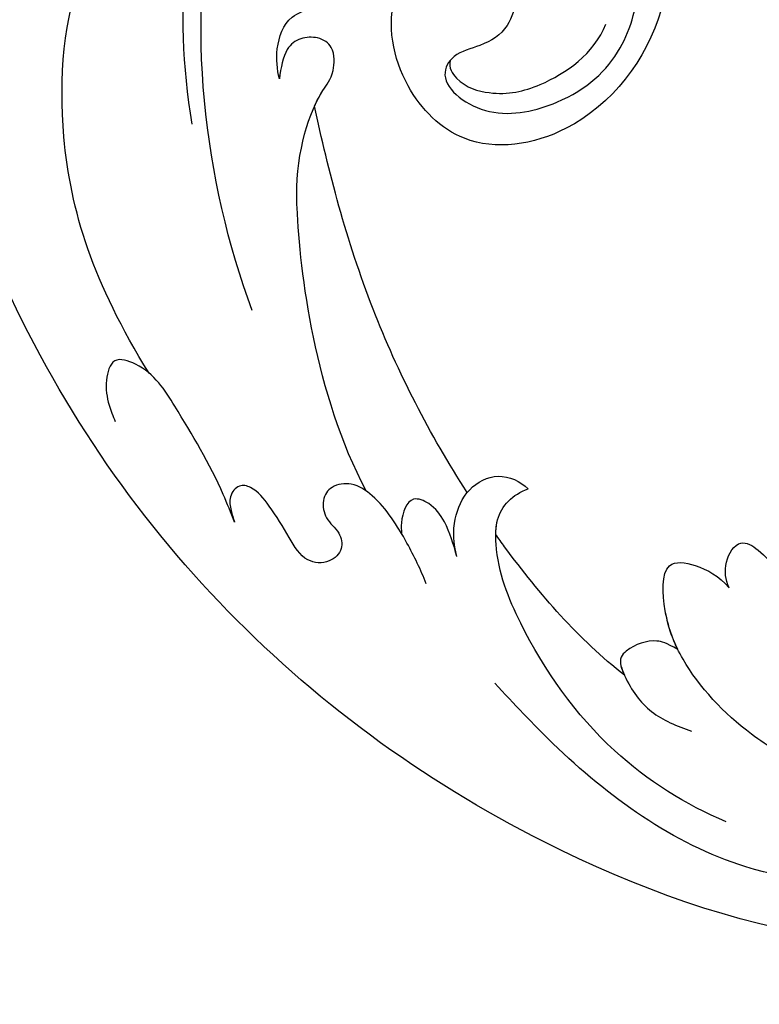
# Model space of a CAD drawing. Units: millimetres. Extents: x 7068 to 9168, y 2316 to 3801.
# Drawn here: x 8914 to 8919, y 2787 to 2793 of the extents above; entities that cross this region are included whole.
import ezdxf
from ezdxf.xclip import XClip

# ---------------------------------------------------------------- set-up
doc = ezdxf.new("R2010")
doc.units = ezdxf.units.MM
doc.header["$XCLIPFRAME"] = 2
doc.linetypes.add('HIDDEN', pattern=[9.525, 6.35, -3.175])
doc.layers.add('H-06.木作(細線)', color=8, linetype='Continuous')
doc.layers.add('H-08.木作(細線)', color=8, linetype='Continuous')

# ---------------------------------------------------------------- blocks, each defined once
blk = doc.blocks.new('SE-21039L-d')
at = {"layer": 'H-08.木作(細線)'}
for points, knots in [([(-34.552, -67.03), (-33.516, -64.993), (-33.642, -59.817), (-39.366, -54.322), (-47.348, -54.599), (-53.711, -61.467), (-53.706, -72.763), (-40.824, -85.352), (-13.063, -79.035), (6.558, -59.377), (13.807, -35.307), (16.988, -26.289), (26.64, -8.528), (45.228, -6.88), (48.061, -10.885), (48.535, -12.132)], [0, 0, 0, 0, 0.0168584, 0.0347916, 0.051214, 0.0714848, 0.098182, 0.1254944, 0.1914249, 0.2800678, 0.3143809, 0.352378, 0.4038312, 0.436148, 0.4476005, 0.4476005, 0.4476005, 0.4476005]), ([(-34.552, -67.03), (-33.516, -64.993), (-33.642, -59.817), (-39.366, -54.322), (-47.348, -54.599), (-53.711, -61.467), (-53.706, -72.763), (-40.824, -85.352), (-13.063, -79.035), (6.558, -59.377), (13.807, -35.307), (16.988, -26.289), (26.64, -8.528), (45.228, -6.88), (48.061, -10.885), (48.535, -12.132)], [0, 0, 0, 0, 0.0168584, 0.0347916, 0.051214, 0.0714848, 0.098182, 0.1254944, 0.1914249, 0.2800678, 0.3143809, 0.352378, 0.4038312, 0.436148, 0.4476005, 0.4476005, 0.4476005, 0.4476005]), ([(-37.946, -56.21), (-38.546, -55.801), (-41.233, -54.387), (-47.348, -54.599), (-53.711, -61.467), (-53.706, -72.763), (-40.824, -85.352), (-13.063, -79.035), (6.558, -59.377), (13.807, -35.307), (16.988, -26.289), (26.64, -8.528), (45.228, -6.88), (48.061, -10.885), (48.535, -12.132)], [0.0296341, 0.0296341, 0.0296341, 0.0296341, 0.0347916, 0.051214, 0.0714848, 0.098182, 0.1254944, 0.1914249, 0.2800678, 0.3143809, 0.352378, 0.4038312, 0.436148, 0.4476005, 0.4476005, 0.4476005, 0.4476005]), ([(-0.81, -44.214), (0.223, -38.741), (-1.106, -27.993), (-8.313, -16.564), (-20.415, -13.035), (-24.598, -14.036), (-26.737, -15.311), (-27.069, -16.537), (-26.924, -16.828)], [0, 0, 0, 0, 0.0388064, 0.0802255, 0.1026862, 0.1093087, 0.1165223, 0.1187678, 0.1187678, 0.1187678, 0.1187678]), ([(-0.81, -44.214), (0.223, -38.741), (-1.106, -27.993), (-8.313, -16.564), (-20.415, -13.035), (-24.598, -14.036), (-26.737, -15.311), (-27.069, -16.537), (-26.924, -16.828)], [0, 0, 0, 0, 0.0388064, 0.0802255, 0.1026862, 0.1093087, 0.1165223, 0.1187678, 0.1187678, 0.1187678, 0.1187678]), ([(-3.754, -52.97), (-1.413, -46.869), (-0.31, -38.939), (-3.292, -26.808), (-6.944, -19.966), (-16.58, -15.24), (-21.329, -15.106), (-23.082, -15.847)], [0, 0, 0, 0, 0.0503329, 0.0536396, 0.0942305, 0.1102088, 0.1197028, 0.1197028, 0.1197028, 0.1197028]), ([(-1.585, -34.035), (-3.106, -28.524), (-7.477, -24.383), (-15.777, -23.641), (-22.519, -29.565), (-24.216, -38.193), (-19.468, -44.557), (-13.799, -45.487), (-10.496, -42.299), (-9.681, -38.195), (-11.798, -35.159), (-14.618, -34.751), (-16.238, -36.631), (-15.986, -39.4), (-14.535, -40.306), (-13.058, -40.686), (-12.304, -42.126), (-14.78, -43.943), (-18.834, -42.885), (-21.118, -40.701), (-21.977, -37.602), (-21.622, -34.866), (-20.93, -33.468)], [0, 0, 0, 0, 0.0213968, 0.0422816, 0.0601609, 0.0816299, 0.0988718, 0.111107, 0.1203268, 0.1311783, 0.1394443, 0.1447619, 0.1495139, 0.1563092, 0.160791, 0.1642171, 0.167116, 0.1735602, 0.1800481, 0.1899338, 0.1982492, 0.2036599, 0.2036599, 0.2036599, 0.2036599]), ([(-1.585, -34.035), (-3.106, -28.524), (-7.477, -24.383), (-15.777, -23.641), (-22.519, -29.565), (-24.216, -38.193), (-19.468, -44.557), (-13.799, -45.487), (-10.496, -42.299), (-9.681, -38.195), (-11.798, -35.159), (-14.618, -34.751), (-16.238, -36.631), (-15.986, -39.4), (-14.535, -40.306), (-13.058, -40.686), (-12.304, -42.126), (-14.78, -43.943), (-18.834, -42.885), (-21.118, -40.701), (-21.977, -37.602), (-21.622, -34.866), (-20.93, -33.468)], [0, 0, 0, 0, 0.0213968, 0.0422816, 0.0601609, 0.0816299, 0.0988718, 0.111107, 0.1203268, 0.1311783, 0.1394443, 0.1447619, 0.1495139, 0.1563092, 0.160791, 0.1642171, 0.167116, 0.1735602, 0.1800481, 0.1899338, 0.1982492, 0.2036599, 0.2036599, 0.2036599, 0.2036599]), ([(-1.585, -34.035), (-3.106, -28.524), (-7.477, -24.383), (-15.777, -23.641), (-22.519, -29.565), (-24.216, -38.193), (-19.468, -44.557), (-13.799, -45.487), (-10.496, -42.299), (-9.681, -38.195), (-11.656, -35.362), (-13.398, -34.95), (-13.901, -34.979)], [0, 0, 0, 0, 0.0213968, 0.0422816, 0.0601609, 0.0816299, 0.0988718, 0.111107, 0.1203268, 0.1311783, 0.1394443, 0.1431282, 0.1431282, 0.1431282, 0.1431282]), ([(-3.754, -52.97), (-1.413, -46.869), (-0.31, -38.939), (-2.081, -31.734), (-2.281, -31.019), (-2.367, -30.726)], [0, 0, 0, 0, 0.0503329, 0.05363962, 0.0559673, 0.0559673, 0.0559673, 0.0559673]), ([(1.067, -55.996), (3.772, -51.781), (5.781, -45.68), (5.283, -38.613), (3.555, -34.847), (5.456, -34.399), (6.967, -31.978)], [0, 0, 0, 0, 0.0252304, 0.0453383, 0.04994471, 0.0589759, 0.0589759, 0.0589759, 0.0589759]), ([(1.067, -55.996), (3.772, -51.781), (5.781, -45.68), (5.283, -38.613), (3.555, -34.847), (5.456, -34.399), (6.967, -31.978)], [0, 0, 0, 0, 0.0252304, 0.0453383, 0.04994471, 0.0589759, 0.0589759, 0.0589759, 0.0589759]), ([(-4.894, -42.02), (-4.777, -41.574), (-4.659, -40.541), (-5.174, -39.047), (-6.494, -38.625), (-7.666, -38.23), (-8.31, -37.099), (-8.496, -36.017), (-8.265, -35.354), (-8.013, -35.25), (-7.801, -35.345)], [0, 0, 0, 0, 0.00355778, 0.00768244, 0.01043655, 0.01345013, 0.01641186, 0.01980778, 0.02103397, 0.02167459, 0.02167459, 0.02167459, 0.02167459]), ([(-4.894, -42.02), (-4.777, -41.574), (-4.659, -40.541), (-5.174, -39.047), (-6.494, -38.625), (-7.666, -38.23), (-8.31, -37.099), (-8.496, -36.017), (-8.265, -35.354), (-8.013, -35.25), (-7.801, -35.345)], [0, 0, 0, 0, 0.00355778, 0.00768244, 0.01043655, 0.01345013, 0.01641186, 0.01980778, 0.02103397, 0.02167459, 0.02167459, 0.02167459, 0.02167459]), ([(-4.894, -42.02), (-4.777, -41.574), (-4.659, -40.541), (-5.174, -39.047), (-6.494, -38.625), (-7.666, -38.23), (-8.31, -37.099), (-8.496, -36.017), (-8.265, -35.354), (-8.013, -35.25), (-7.801, -35.345)], [0, 0, 0, 0, 0.00355778, 0.00768244, 0.01043655, 0.01345013, 0.01641186, 0.01980778, 0.02103397, 0.02167459, 0.02167459, 0.02167459, 0.02167459]), ([(-12.94, -41.041), (-12.871, -41.39), (-13.448, -42.26), (-15.289, -42.731), (-17.568, -42.187), (-19.739, -40.631), (-20.271, -39.221)], [0, 0, 0, 0, 0.00180887, 0.0058844, 0.01289968, 0.02384218, 0.02384218, 0.02384218, 0.02384218]), ([(-12.94, -41.041), (-12.871, -41.39), (-13.448, -42.26), (-15.289, -42.731), (-17.568, -42.187), (-19.739, -40.631), (-20.271, -39.221)], [0, 0, 0, 0, 0.00180887, 0.0058844, 0.01289968, 0.02384218, 0.02384218, 0.02384218, 0.02384218]), ([(-9.261, -61.414), (-6.781, -56.898), (-5.933, -50.739), (-5.695, -45.583), (-6.492, -42.99), (-7.453, -41.892), (-7.53, -40.535), (-6.764, -39.985), (-5.804, -40.054), (-5.133, -40.572), (-4.945, -41.489), (-4.894, -42.02)], [0, 0, 0, 0, 0.02450149, 0.02614482, 0.04433118, 0.0495503, 0.05321628, 0.05568255, 0.05779487, 0.06005984, 0.06296138, 0.06296138, 0.06296138, 0.06296138]), ([(-9.261, -61.414), (-6.781, -56.898), (-5.933, -50.739), (-5.695, -45.583), (-6.492, -42.99), (-7.453, -41.892), (-7.53, -40.535), (-6.764, -39.985), (-5.804, -40.054), (-5.133, -40.572), (-4.945, -41.489), (-4.894, -42.02)], [0, 0, 0, 0, 0.02450149, 0.02614482, 0.04433118, 0.0495503, 0.05321628, 0.05568255, 0.05779487, 0.06005984, 0.06296138, 0.06296138, 0.06296138, 0.06296138]), ([(-6.57, -43.278), (-6.693, -42.996), (-7.001, -42.408), (-7.453, -41.892), (-7.53, -40.535), (-6.764, -39.985), (-5.804, -40.054), (-5.133, -40.572), (-4.945, -41.489), (-4.894, -42.02)], [0.04049619, 0.04049619, 0.04049619, 0.04049619, 0.04433118, 0.0495503, 0.05321628, 0.05568255, 0.05779487, 0.06005984, 0.06296138, 0.06296138, 0.06296138, 0.06296138]), ([(-14.033, -61.425), (-12.226, -58.709), (-9.031, -52.735), (-7.252, -46.306), (-6.57, -43.278)], [0.02807194, 0.02807194, 0.02807194, 0.02807194, 0.05192615, 0.07740137, 0.07740137, 0.07740137, 0.07740137]), ([(-14.033, -61.425), (-12.226, -58.709), (-9.031, -52.735), (-7.252, -46.306), (-6.57, -43.278)], [0.02807194, 0.02807194, 0.02807194, 0.02807194, 0.05192615, 0.07740137, 0.07740137, 0.07740137, 0.07740137]), ([(-14.033, -61.425), (-12.226, -58.709), (-9.031, -52.735), (-7.252, -46.306), (-6.57, -43.278)], [0.02807194, 0.02807194, 0.02807194, 0.02807194, 0.05192615, 0.07740137, 0.07740137, 0.07740137, 0.07740137]), ([(-3.06, -62.972), (-2.885, -62.539), (-2.114, -60.634), (-0.522, -58.097), (0.967, -55.753), (2.845, -55.178), (3.159, -56.479), (3.01, -57.423), (2.745, -58.049), (2.635, -58.309)], [0, 0, 0, 0, 1.45089, 6.372496, 9.179622, 10.203918, 11.223451, 12.445033, 13.310044, 13.310044, 13.310044, 13.310044]), ([(-3.06, -62.972), (-2.885, -62.539), (-2.114, -60.634), (-0.522, -58.097), (0.967, -55.753), (2.845, -55.178), (3.159, -56.479), (3.01, -57.423), (2.745, -58.049), (2.635, -58.309)], [0, 0, 0, 0, 1.45089, 6.372496, 9.179622, 10.203918, 11.223451, 12.445033, 13.310044, 13.310044, 13.310044, 13.310044]), ([(-40.6, -62.545), (-41.358, -62.117), (-43.474, -62.473), (-45.025, -64.806), (-45.154, -67.557), (-43.078, -70.086), (-39.061, -70.514), (-35.937, -67.11), (-35.907, -62.421), (-39.667, -58.484), (-45.21, -59.015), (-50.062, -64.805), (-48.255, -72.621), (-39.965, -79.326), (-27.894, -80.67), (-19.767, -74.906), (-16.372, -71.363), (-15.464, -70.415)], [0, 0, 0, 0, 0.0043175, 0.0116724, 0.0183397, 0.0258227, 0.0334875, 0.0449013, 0.0550956, 0.0663434, 0.077792, 0.0920831, 0.1143378, 0.1342937, 0.1683296, 0.1949331, 0.20466, 0.20466, 0.20466, 0.20466]), ([(-13.589, -64.46), (-13.403, -63.854), (-13.358, -62.72), (-13.974, -61.213), (-15.501, -60.37), (-16.538, -60.87), (-16.913, -61.207)], [0, 0, 0, 0, 0.00426823, 0.00811214, 0.01174729, 0.01556129, 0.01556129, 0.01556129, 0.01556129]), ([(-13.589, -64.46), (-13.403, -63.854), (-13.358, -62.72), (-13.974, -61.213), (-15.501, -60.37), (-16.538, -60.87), (-16.913, -61.207)], [0, 0, 0, 0, 0.00426823, 0.00811214, 0.01174729, 0.01556129, 0.01556129, 0.01556129, 0.01556129]), ([(-14.033, -61.425), (-14.07, -61.379), (-14.436, -60.958), (-15.501, -60.37), (-16.538, -60.87), (-16.913, -61.207)], [0.007687082, 0.007687082, 0.007687082, 0.007687082, 0.008112144, 0.011747288, 0.015561293, 0.015561293, 0.015561293, 0.015561293]), ([(-26.481, -76.809), (-24.557, -76.019), (-20.572, -73.617), (-16.976, -68.65), (-15.399, -64.835), (-15.388, -62.312), (-16.172, -61.486), (-16.913, -61.207)], [0, 0, 0, 0, 0.01545198, 0.03373458, 0.04348598, 0.04634275, 0.05156849, 0.05156849, 0.05156849, 0.05156849]), ([(-26.481, -76.809), (-24.557, -76.019), (-20.572, -73.617), (-16.976, -68.65), (-15.399, -64.835), (-15.388, -62.312), (-16.172, -61.486), (-16.913, -61.207)], [0, 0, 0, 0, 0.01545198, 0.03373458, 0.04348598, 0.04634275, 0.05156849, 0.05156849, 0.05156849, 0.05156849]), ([(-15.406, -63.386), (-15.407, -63.146), (-15.496, -62.198), (-16.172, -61.486), (-16.913, -61.207)], [0.04460298, 0.04460298, 0.04460298, 0.04460298, 0.046342752, 0.051568493, 0.051568493, 0.051568493, 0.051568493]), ([(-12.156, -65.759), (-11.893, -65.103), (-11.154, -63.654), (-10.025, -61.894), (-8.659, -60.991), (-7.608, -61.156), (-7.147, -61.827), (-7.341, -62.845), (-8.04, -63.29), (-8.25, -64.236), (-7.517, -64.901), (-6.361, -64.835), (-5.59, -63.549), (-4.823, -62.308), (-4.02, -61.341), (-3.235, -61.157), (-2.768, -61.72), (-2.873, -62.452), (-3.012, -62.792), (-3.06, -62.972)], [0, 0, 0, 0, 0.00522033, 0.01206607, 0.01496847, 0.01735343, 0.01941014, 0.02133652, 0.02359638, 0.02538295, 0.02739207, 0.03004243, 0.03350934, 0.03784143, 0.0410226, 0.0425293, 0.04419252, 0.04558511, 0.04696961, 0.04696961, 0.04696961, 0.04696961]), ([(-12.156, -65.759), (-11.893, -65.103), (-11.154, -63.654), (-10.025, -61.894), (-8.659, -60.991), (-7.608, -61.156), (-7.147, -61.827), (-7.341, -62.845), (-8.04, -63.29), (-8.25, -64.236), (-7.517, -64.901), (-6.361, -64.835), (-5.59, -63.549), (-4.823, -62.308), (-4.02, -61.341), (-3.235, -61.157), (-2.768, -61.72), (-2.873, -62.452), (-3.012, -62.792), (-3.06, -62.972)], [0, 0, 0, 0, 0.00522033, 0.01206607, 0.01496847, 0.01735343, 0.01941014, 0.02133652, 0.02359638, 0.02538295, 0.02739207, 0.03004243, 0.03350934, 0.03784143, 0.0410226, 0.0425293, 0.04419252, 0.04558511, 0.04696961, 0.04696961, 0.04696961, 0.04696961]), ([(-13.589, -64.46), (-13.42, -63.891), (-13.14, -62.948), (-12.403, -61.988), (-11.255, -61.544), (-10.923, -62.623), (-10.941, -63.243), (-10.96, -63.406)], [0, 0, 0, 0, 0.00430615, 0.00714502, 0.00907086, 0.01229699, 0.01351906, 0.01351906, 0.01351906, 0.01351906]), ([(-13.589, -64.46), (-13.42, -63.891), (-13.14, -62.948), (-12.403, -61.988), (-11.255, -61.544), (-10.923, -62.623), (-10.941, -63.243), (-10.96, -63.406)], [0, 0, 0, 0, 0.00430615, 0.00714502, 0.00907086, 0.01229699, 0.01351906, 0.01351906, 0.01351906, 0.01351906]), ([(-26.462, -65.748), (-26.299, -65.378), (-26.136, -64.581), (-26.891, -63.357), (-28.39, -64.253), (-28.968, -65.28), (-29.307, -66.086)], [0, 0, 0, 0, 0.0028992, 0.00562998, 0.00789216, 0.01433304, 0.01433304, 0.01433304, 0.01433304]), ([(-26.462, -65.748), (-26.299, -65.378), (-26.136, -64.581), (-26.891, -63.357), (-28.39, -64.253), (-28.968, -65.28), (-29.307, -66.086)], [0, 0, 0, 0, 0.0028992, 0.00562998, 0.00789216, 0.01433304, 0.01433304, 0.01433304, 0.01433304]), ([(-26.462, -65.748), (-26.299, -65.378), (-26.136, -64.581), (-26.891, -63.357), (-28.39, -64.253), (-28.968, -65.28), (-29.307, -66.086)], [0, 0, 0, 0, 0.0028992, 0.00562998, 0.00789216, 0.01433304, 0.01433304, 0.01433304, 0.01433304]), ([(-21.581, -69.951), (-19.393, -68.284), (-17.366, -66.015), (-15.548, -63.579), (-15.406, -63.386)], [0, 0, 0, 0, 0.02048448, 0.02223767, 0.02223767, 0.02223767, 0.02223767]), ([(-21.581, -69.951), (-19.393, -68.284), (-17.366, -66.015), (-15.548, -63.579), (-15.406, -63.386)], [0, 0, 0, 0, 0.02048448, 0.02223767, 0.02223767, 0.02223767, 0.02223767]), ([(-21.581, -69.951), (-19.393, -68.284), (-17.366, -66.015), (-15.548, -63.579), (-15.406, -63.386)], [0, 0, 0, 0, 0.02048448, 0.02223767, 0.02223767, 0.02223767, 0.02223767]), ([(-29.855, -73.834), (-29.262, -73.7), (-27.016, -72.443), (-24.512, -69.827), (-23.386, -67.22), (-23.2, -64.408), (-25.035, -64.677), (-25.968, -65.204), (-26.462, -65.748)], [0, 0, 0, 0, 0.00710404, 0.01881332, 0.02479123, 0.02992495, 0.03357311, 0.03834904, 0.03834904, 0.03834904, 0.03834904]), ([(-29.855, -73.834), (-29.262, -73.7), (-27.016, -72.443), (-24.512, -69.827), (-23.386, -67.22), (-23.2, -64.408), (-25.035, -64.677), (-25.968, -65.204), (-26.462, -65.748)], [0, 0, 0, 0, 0.00710404, 0.01881332, 0.02479123, 0.02992495, 0.03357311, 0.03834904, 0.03834904, 0.03834904, 0.03834904]), ([(-24.08, -68.699), (-23.807, -68.169), (-23.369, -66.964), (-23.2, -64.408), (-25.035, -64.677), (-25.968, -65.204), (-26.462, -65.748)], [0.02016061, 0.02016061, 0.02016061, 0.02016061, 0.02479123, 0.02992495, 0.03357311, 0.03834904, 0.03834904, 0.03834904, 0.03834904]), ([(-24.08, -68.699), (-23.518, -68.389), (-22.87, -68.199), (-21.934, -68.507), (-21.253, -69.188), (-21.76, -70.45), (-22.713, -71.758), (-24.091, -72.319), (-24.779, -72.549)], [0, 0, 0, 0, 0.00200257, 0.00631224, 0.00734601, 0.00958337, 0.01499609, 0.02016634, 0.02016634, 0.02016634, 0.02016634]), ([(-24.08, -68.699), (-23.518, -68.389), (-22.87, -68.199), (-21.934, -68.507), (-21.253, -69.188), (-21.76, -70.45), (-22.713, -71.758), (-24.091, -72.319), (-24.779, -72.549)], [0, 0, 0, 0, 0.00200257, 0.00631224, 0.00734601, 0.00958337, 0.01499609, 0.02016634, 0.02016634, 0.02016634, 0.02016634]), ([(-24.08, -68.699), (-23.518, -68.389), (-22.87, -68.199), (-21.934, -68.507), (-21.255, -69.185), (-21.442, -69.656), (-21.581, -69.951)], [0, 0, 0, 0, 0.002002569, 0.006312241, 0.007346007, 0.00956029, 0.00956029, 0.00956029, 0.00956029])]:
    blk.add_open_spline(points, degree=3, knots=knots, dxfattribs=at)
blk = doc.blocks.new('立揚展板用1107-240-2')
at = {"xscale": -1, "rotation": 359.2025692882137}
blk.add_blockref('SE-21039L-d', (35146.622, 5485.71), dxfattribs=at)

msp = doc.modelspace()

# ---------------------------------------------------------------- linework, layer by layer
at = {"layer": 'H-06.木作(細線)', "color": 2, "linetype": 'HIDDEN'}
msp.add_circle((8921.4163, 2761.2968), 68.9939, dxfattribs=at)

# ---------------------------------------------------------------- block references
at = {"layer": 'H-06.木作(細線)', "color": 7}
ref = msp.add_blockref('立揚展板用1107-240-2', (3928.0635, 2020.3697), dxfattribs=dict(at, xscale=0.1419054196579486, yscale=0.1419054196579486, zscale=0.1419054196579486))
XClip(ref).set_block_clipping_path([(34185.8466458202, 4405.3778729785), (35200.8466458202, 6761.4456329499)])

doc.saveas('drawing.dxf')
